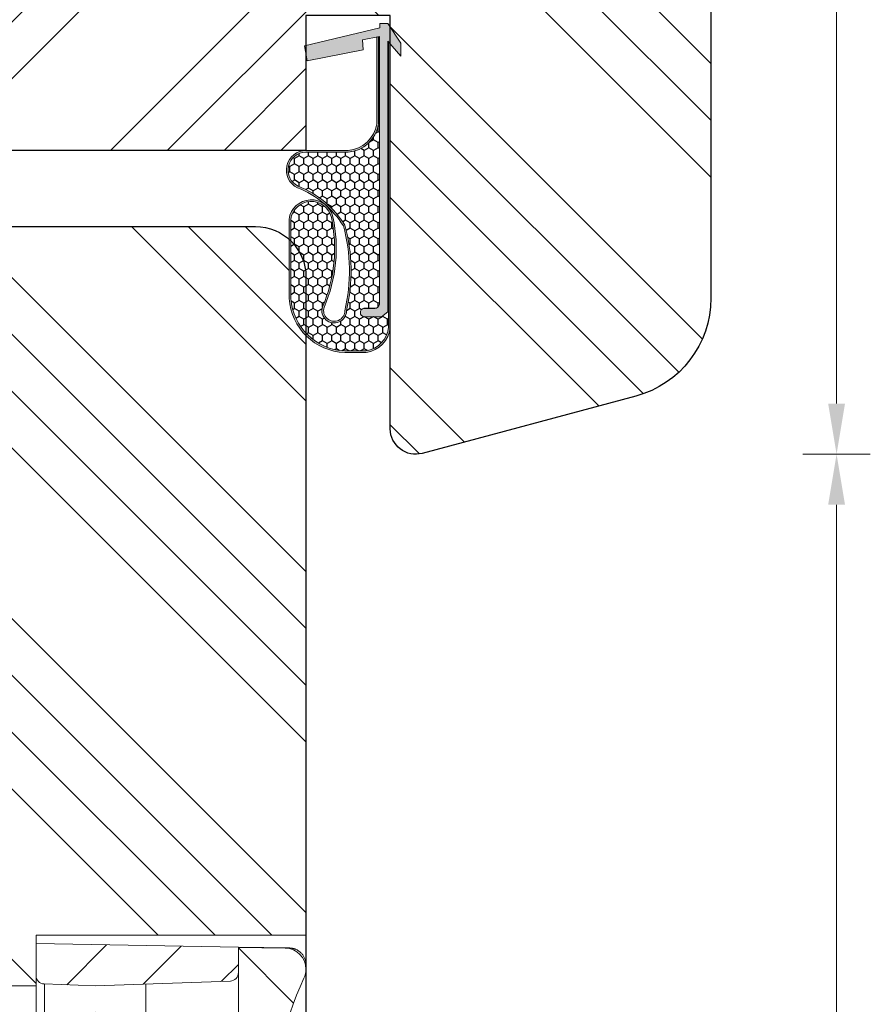
# Model space of a CAD drawing. Units: millimetres. Extents: x -2641 to 54268, y 8799 to 33667.
# Drawn here: x -2523 to -2473, y 9886 to 9944 of the extents above; entities that cross this region are included whole.
import ezdxf

# ---------------------------------------------------------------- set-up
doc = ezdxf.new("R2010")
doc.units = ezdxf.units.MM
doc.layers.get('DEFPOINTS').update_dxf_attribs({"lineweight": 25})
for name, color, linetype, lineweight in [('0 drewno new', 132, 'Continuous', 50), ('05', 7, 'Continuous', 25), ('Dimension', 7, 'Continuous', 25), ('Hatch Detail', 44, 'Continuous', 25), ('Hatching', 40, 'Continuous', 25)]:
    doc.layers.add(name, color=color, linetype=linetype, lineweight=lineweight)
doc.layers.add('1', color=7, linetype='Continuous')
doc.layers.add('Help Lines', color=41, linetype='Continuous', lineweight=25, plot=False)
doc.styles.add('Standard A4', font='arial.ttf', dxfattribs={"height": 2.5})
doc.dimstyles.new('Bereco A4', dxfattribs={"dimtxt": 2.5, "dimasz": 3, "dimexe": 2, "dimexo": 3, "dimgap": 1, "dimtad": 1, "dimtoh": 1, "dimdec": 0, "dimdsep": 46, "dimtxsty": 'Standard A4', "dimcen": 0.09, "dimclrd": 7, "dimclre": 7, "dimclrt": 7, "dimadec": 0, "dimazin": 2, "dimtfac": 1, "dimtdec": 0, "dimtofl": 0, "dimtmove": 0, "dimatfit": 3, "dimfxl": 2, "dimfxlon": 1, "dimtolj": 1, "dimtzin": 0, "dimlwd": 15, "dimlwe": 15, "dimarcsym": 0})

# ---------------------------------------------------------------- blocks, each defined once
blk = doc.blocks.new('A$C70A12CD2')
at = {"layer": 'Hatch Detail'}
h = blk.add_hatch(color=256, dxfattribs=at)
edge = h.paths.add_edge_path()
edge.add_line((-4.387538631520787, 0.4805742287808243), (-4.369738631521617, 0.7385742287842731))
edge.add_line((-4.369738631521617, 0.7385742287842731), (0.09496136847974057, 1.802474228781647))
edge.add_line((0.09496136847974057, 1.802474228781648), (-0.07953863152170354, 2.692774228782582))
edge.add_line((-0.0795386315217037, 2.692774228782582), (-3.387738631521646, 2.043274228783048))
edge.add_line((-3.387738631521646, 2.043274228783048), (-3.359938631520894, 1.439874228784902))
edge.add_line((-3.359938631520894, 1.439874228784902), (-4.350000002706569, 1.245482682583315))
edge.add_line((-4.350000002706569, 1.245482682583315), (-4.349999998404656, 17.11207426499823))
edge.add_arc((-4.085748423307905, 17.08858963607781), 0.2652930883695787, 87.23659697722422, 174.9213386781337, ccw=False)
edge.add_spline(control_points=[(-4.072958170051606, 17.35357422460766), (-3.950170356849412, 17.35357422653033), (-3.427138631520847, 17.3535742347176), (-3.427138631520847, 17.3535742347176)], knot_values=[0.2941176470588235, 0.2941176470588235, 0.2941176470588235, 0.2941176470588235, 0.3460364208013319, 0.3460364208013319, 0.3460364208013319, 0.3460364208013319], degree=3, periodic=0)
edge.add_arc((-3.477204190789507, 17.60334921723006), 0.2547432110343756, -78.66567991505646, 79.19279703513779)
edge.add_line((-3.429438615496565, 17.85357422274683), (-4.482938631522757, 17.85357422878042))
edge.add_line((-4.482938631522757, 17.85357422878042), (-4.850000002350953, 17.55297422878539))
edge.add_line((-4.850000002350953, 17.55297422878539), (-4.850000002351865, 1.522074228780184))
edge.add_line((-4.850000002351866, 1.522074228780184), (-5.617038631521613, 2.412274228783645))
edge.add_line((-5.617038631521613, 2.412274228783645), (-5.620338631520557, 1.648974228783118))
edge.add_line((-5.620338631520557, 1.648974228783118), (-4.856738631523061, 0.4805742287826431))
edge.add_line((-4.856738631523061, 0.4805742287826433), (-4.387538631520787, 0.4805742287808242))
h.paths.add_polyline_path([(0.9999999976475902, 12.06660827872474), (0.999999997647592, 16.77009927732433, 0.3827530070774818), (-2.295200958461464, 19.9759726445609), (-3.561839735238209, 19.9759726445609, 0.3399897515672525), (-5.00000000249247, 18.47597264454816), (-5.000000002351957, 1.696159333390824), (-4.900000002350684, 1.580102596984943), (-4.900000002492561, 18.47043986397694, -0.3377634270203057), (-3.554161209119684, 19.87597264456053), (-2.297244073795355, 19.87597264456053, -0.3822907984839208), (0.8999999976476829, 16.76667101449857), (0.8999999976476811, 12.07361721143752, -0.8271539911876545), (-1.503789221939771, 11.96325171376884, -0.156632027032412), (-0.9799782297391175, 17.26988035087561, 1.160798761238488), (-2.402167250854745, 17.50684428616842, 0.1255138917083228), (-2.307765776295129, 12.43139891983992, 0.1639496362131056), (0.4625698612026081, 10.11737581338457, -0.7965228267133757), (-1.579874788326663e-05, 8.099999998752535), (-2.502886174699599, 8.099604576527781, 0.3468926994537692), (-4.300000002352139, 6.434270239964462), (-4.300000002353048, 1.255299828935676), (-4.20000000235223, 1.274934121502156), (-4.20000000235223, 6.426371175566601, -0.3451612737223288), (-2.498847153298358, 7.999605213393806), (1.362465695819992e-12, 7.999999999999998, 0.7979709017882837), (0.5024472965878868, 10.20916502927503, -0.1634758288677703), (-2.215099890376225, 12.47160776375858, -0.1254375688863171), (-2.302267005488375, 17.49478578912385, -1.166241360184421), (-1.073699691996353, 17.30510364562906, 0.1565194287998655), (-1.60131331848652, 11.94111069208157, 0.8298322286230273)])
h = blk.add_hatch(dxfattribs=at)
h.set_pattern_fill('HONEY', color=256, scale=0.1, angle=-90.00000000000001, style=0)
h.set_pattern_definition([(270, (-3876.897310767102, -8539.118488085413), (0.2749629999999999, -0.4762500000000001), [0.3175, -0.635]), (29.99999999999998, (-3876.897310767102, -8539.118488085413), (0.2749630985523392, 0.4762499431007805), [0.3174999999999999, -0.6349999999999999]), (329.9999999999999, (-3876.897310767102, -8539.118488085413), (0.5499260985523389, -5.689921957040271e-08), [-0.6349999999999999, 0.3174999999999999])])
edge = h.paths.add_edge_path()
edge.add_line((0.8999999976476811, 12.07361721143752), (0.899999997647682, 16.76667101449857))
edge.add_arc((-2.434793071302011, 16.53604551882017), 3.342758282013733, 3.956126019257757, 87.64170721926683)
edge.add_line((-2.297244073795355, 19.87597264456053), (-3.554161209119684, 19.87597264456053))
edge.add_arc((-3.305441602873998, 18.2907099220829), 1.604655521228278, 98.91672398390817, 173.5690740513908)
edge.add_line((-4.900000002492561, 18.47043986398057), (-4.900000002351137, 1.580102596983124))
edge.add_line((-4.900000002351138, 1.580102596983124), (-4.850000002351411, 1.522074228782003))
edge.add_line((-4.850000002351411, 1.522074228782003), (-4.850000002351408, 17.55297422878357))
edge.add_line((-4.850000002351408, 17.55297422878357), (-4.482938631519119, 17.85357422878224))
edge.add_line((-4.482938631519119, 17.85357422878224), (-3.429438615495656, 17.85357422274683))
edge.add_arc((-3.477204190788598, 17.60334921723006), 0.2547432110343756, -78.66567991495612, 79.1927970351378, ccw=False)
edge.add_spline(control_points=[(-3.427138631520847, 17.3535742347176), (-3.427138631520847, 17.3535742347176), (-3.950170356849412, 17.35357422653033), (-4.072958170051606, 17.35357422460766)], knot_values=[0.2941176470588235, 0.2941176470588235, 0.2941176470588235, 0.2941176470588235, 0.3460364208013319, 0.3460364208013319, 0.3460364208013319, 0.3460364208013319], degree=3, periodic=0)
edge.add_arc((-4.085748423307905, 17.08858963607781), 0.2652930883695787, 87.23659697722425, 174.9213386781337)
edge.add_line((-4.349999998404655, 17.11207426499823), (-4.350000002706113, 1.245482682585134))
edge.add_line((-4.350000002706114, 1.245482682585134), (-4.300000002353048, 1.255299828935676))
edge.add_line((-4.300000002353048, 1.255299828935676), (-4.300000002352138, 6.434270239964462))
edge.add_arc((-2.34568644582578, 6.127637737561599), 1.978222679263709, 94.5578222522517, 171.082969583997, ccw=False)
edge.add_line((-2.502886174718698, 8.099604576527781), (-1.579874788326663e-05, 8.099999998752537))
edge.add_arc((-0.000183543864752167, 9.16176197491768), 1.061761989416498, -89.99094798328977, 64.16153977935988)
edge.add_arc((2.511114085401914, 15.38520839296507), 5.652131768191234, 211.5068808413297, 248.7500361752435, ccw=False)
edge.add_arc((7.595103687456231, 15.15418936182141), 10.27036569003504, 166.7575474964599, 195.3735689244705, ccw=False)
edge.add_arc((-1.673340551475576, 17.49478578853632), 0.728926446970573, -17.971470373911927, 179.0521231037827, ccw=False)
edge.add_arc((7.020216423590682, 13.8010239673149), 8.719866919909778, 156.5586139359029, 192.1667130909282)
edge.add_arc((-0.3124292951429215, 12.24788259589332), 1.22488906201177, 193.4368078523486, 351.8207575369253)
at = {"layer": '05', "linetype": 'Continuous', "lineweight": 0}
for p, q in [((-4.482938631521847, 17.85357422878224), (-4.850000002351862, 17.55297422878357)), ((-4.850000002351862, 17.55297422878357), (-4.850000002351866, 1.522074228782003)), ((-4.482938631521847, 17.85357422878224), (-3.42943864943436, 17.85357422274683)), ((-4.350000002706114, 1.245482682583315), (-4.349999998404655, 17.11207419592574)), ((-5.617038631522068, 2.412274228783645), (-5.620338631520557, 1.648974228783118)), ((-4.850000002351866, 1.522074228782003), (-5.617038631522068, 2.412274228783645)), ((-0.0795386315217037, 2.692774228782582), (-3.387738631521191, 2.043274228783048)), ((0.09496136847928582, 1.802474228781648), (-0.0795386315217037, 2.692774228782582)), ((-4.369738631521162, 0.7385742287824542), (0.09496136847928582, 1.802474228781648)), ((-3.387738631521191, 2.043274228783048), (-3.359938631521349, 1.439874228783083)), ((-5.620338631520557, 1.648974228783118), (-4.856738631522152, 0.4805742287826433)), ((-3.359938631521349, 1.439874228783083), (-4.350000002706114, 1.245482682583315)), ((-4.387538631520787, 0.4805742287826433), (-4.369738631521162, 0.7385742287824542)), ((-4.856738631522152, 0.4805742287826433), (-4.387538631520787, 0.4805742287826433))]:
    blk.add_line(p, q, dxfattribs=at)
for points in [[(-4.20000000235223, 1.274934121502156), (-4.200000002352229, 6.426371175566601, -0.3451612737228976), (-2.498847153294266, 7.999605213393806), (1.362465695819992e-12, 7.999999999999998, 0.7979709017882841), (0.5024472965878868, 10.20916502927503, -0.1634758288677703), (-2.215099890376224, 12.47160776375858, -0.1254375688863171), (-2.302267005488375, 17.49478578912385, -1.166241360184422), (-1.073699691996354, 17.30510364562906, 0.1565194287998655), (-1.60131331848652, 11.94111069208157, 0.8298322286231796), (0.9999999976475902, 12.06660827872656), (0.9999999976475911, 16.77009927732433, 0.3827530070775912), (-2.295200958462829, 19.9759726445609), (-3.561839735238209, 19.9759726445609, 0.3399897515672525), (-5.00000000249247, 18.47597264454816), (-5.000000002351502, 1.696159333392643)], [(-4.300000002352139, 1.255299828935676), (-4.300000002352138, 6.434270239964462, -0.3468926994537692), (-2.502886174699599, 8.099604576527781), (-1.579874788326663e-05, 8.099999998752535, 0.7965228267117236), (0.4625698612062461, 10.11737581338275, -0.1639496362132953), (-2.307765776295129, 12.43139891983992, -0.1255138917083692), (-2.402167250854746, 17.50684428617024, -1.160798761236862), (-0.9799782297391184, 17.26988035087561, 0.1566320270326299), (-1.503789221937952, 11.96325171376157, 0.8271539911849356), (0.8999999976476811, 12.07361721143752), (0.899999997647682, 16.76667101449857, 0.3822907984839208), (-2.297244073795355, 19.87597264456053), (-3.554161209119684, 19.87597264456053, 0.3377634270203057), (-4.900000002492561, 18.47043986397694), (-4.900000002350684, 1.580102596984943)]]:
    blk.add_lwpolyline(points, format="xyb", dxfattribs=at)
for centre, radius, start, end in [((-3.477204190789508, 17.60334921723188), 0.2547432110348482, 281.3343132928024, 79.19280427498975), ((-4.085748423307905, 17.08858963607781), 0.2652930883693092, 87.23659697713457, 174.921353537116)]:
    blk.add_arc(centre, radius, start, end, dxfattribs=at)
at = {"layer": '05'}
blk.add_open_spline([(-3.427138631520848, 17.3535742347176), (-3.427138631520848, 17.3535742347176), (-3.950170356849413, 17.35357422653033), (-4.072958170051606, 17.35357422460766)], degree=3, dxfattribs=at)
at = {"layer": 'Help Lines'}
blk.add_lwpolyline([(-5, 18.5), (-4.999999999996362, 18.5), (-4.999999999996362, 18.5), (-5, 18.5, -0.4142135623730694), (-5, 18.5), (-5, 0), (0, 0), (0, 8)], format="xyb", dxfattribs=at)
blk = doc.blocks.new('*D481')
at = {"layer": 'DEFPOINTS', "color": 0, "transparency": 16777216}
for p in [(-2483.969890070372, 9984.281284098219), (-2499.469890070372, 9918.281284098219), (-2474.51991794085, 9918.281284098219)]:
    blk.add_point(p, dxfattribs=at)
at = {"layer": 'Dimension', "color": 7, "lineweight": 15, "transparency": 16777216}
for p, q in [((-2476.51991794085, 9984.281284098219), (-2472.51991794085, 9984.281284098219)), ((-2474.51991794085, 9981.281284098219), (-2474.51991794085, 9921.281284098219)), ((-2476.51991794085, 9918.281284098219), (-2472.51991794085, 9918.281284098219))]:
    blk.add_line(p, q, dxfattribs=at)
at = {"layer": 'Dimension', "color": 7, "transparency": 16777216}
for points in [[(-2475.01991794085, 9981.281284098219), (-2474.01991794085, 9981.281284098219), (-2474.51991794085, 9984.281284098219)], [(-2475.01991794085, 9921.281284098219), (-2474.01991794085, 9921.281284098219), (-2474.51991794085, 9918.281284098219)]]:
    blk.add_solid(points, dxfattribs=at)
at = {"layer": 'Dimension', "color": 7, "transparency": 16777216, "insert": (-2476.796350410156, 9951.281284098219), "char_height": 2.5, "attachment_point": 5, "rotation": 90, "style": 'Standard A4'}
blk.add_mtext('\\A1;66', dxfattribs=at)
blk = doc.blocks.new('*D522')
at = {"layer": 'DEFPOINTS', "color": 0, "transparency": 16777216}
for p in [(-2499.469890070372, 9918.281284098217), (-2474.51991794085, 9918.281284098217), (-2495.771416927497, 9836.781284098222)]:
    blk.add_point(p, dxfattribs=at)
at = {"layer": 'Dimension', "color": 7, "lineweight": 15, "transparency": 16777216}
for p, q in [((-2476.51991794085, 9918.281284098217), (-2472.51991794085, 9918.281284098217)), ((-2474.51991794085, 9839.781284098222), (-2474.51991794085, 9915.281284098217)), ((-2476.51991794085, 9836.781284098222), (-2472.51991794085, 9836.781284098222))]:
    blk.add_line(p, q, dxfattribs=at)
at = {"layer": 'Dimension', "color": 7, "transparency": 16777216}
for points in [[(-2475.01991794085, 9915.281284098217), (-2474.01991794085, 9915.281284098217), (-2474.51991794085, 9918.281284098217)], [(-2475.01991794085, 9839.781284098222), (-2474.01991794085, 9839.781284098222), (-2474.51991794085, 9836.781284098222)]]:
    blk.add_solid(points, dxfattribs=at)
at = {"layer": 'Dimension', "color": 7, "transparency": 16777216, "insert": (-2476.796350410156, 9877.531284098219), "char_height": 2.5, "attachment_point": 5, "rotation": 90, "style": 'Standard A4'}
blk.add_mtext('\\A1;82', dxfattribs=at)
blk = doc.blocks.new('nawiewnik xr16')
at = {"layer": '1', "lineweight": 9}
h = blk.add_hatch(dxfattribs=at)
h.set_pattern_fill('ANSI31', color=256, scale=25.4, style=0)
h.set_pattern_definition([(45, (-489.9292298846553, 1191.154139331271), (-2.245064030267288, 2.245064030267288), [])])
edge = h.paths.add_edge_path()
edge.add_ellipse((-8.33689596483012, 1551.814383814998), major_axis=(0.008726203218652083, -0.4999238475781954), ratio=1, start_angle=0, end_angle=88.99999999999888)
edge.add_line((-7.83689596483012, 1551.814383814998), (-7.83689596483012, 1551.942046032457))
edge.add_ellipse((-8.33689596483012, 1551.942046032457), major_axis=(0.4999999999999993, -2.904803423965628e-16), ratio=1, start_angle=1.481048487041147e-15, end_angle=88.99999999999987)
edge.add_line((-8.328169761611463, 1552.441969880035), (-11.83689596483012, 1552.503214923727))
edge.add_line((-11.83689596483012, 1552.503214923727), (-11.83689596483012, 1560.657885851811))
edge.add_line((-11.83689596483012, 1560.657885851811), (-11.83689596483012, 1562.153214923728))
edge.add_line((-11.83689596483012, 1562.153214923728), (-14.60871147287676, 1562.104832704066))
edge.add_ellipse((-14.58689596483012, 1560.85502308512), major_axis=(-0.02181550804660133, 1.249809618945489), ratio=1, start_angle=1.017777498068325e-13, end_angle=89.00000000000105)
edge.add_line((-15.83689596483012, 1560.85502308512), (-15.83689596483012, 1560.854801685568))
edge.add_ellipse((-14.58689596483012, 1560.854801685569), major_axis=(-1.25000000000002, -2.557526650671795e-13), ratio=1, start_angle=0, end_angle=24.98794691064465)
edge.add_ellipse((-33.84782507292724, 1551.878214923727), major_axis=(18.12793326867804, 8.448552266889166), ratio=1, start_angle=309.87338817756444, end_angle=360, ccw=False)
edge.add_ellipse((-14.83689596483012, 1542.957196234872), major_axis=(-0.9052823384807763, 0.4248104137550808), ratio=1, start_angle=0, end_angle=25.13866381296809)
edge.add_line((-15.83689596483012, 1542.957196234872), (-15.83689596483012, 1542.901811033064))
edge.add_ellipse((-14.58689596483012, 1542.901811033064), major_axis=(-1.249999999999998, 4.622799763086306e-14), ratio=1, start_angle=0, end_angle=89.00000000000311)
edge.add_line((-14.60871147287665, 1541.652001414119), (-11.83689596483001, 1541.603619194457))
edge.add_line((-11.83689596483012, 1541.603619194457), (-11.83689596483012, 1543.098543995644))
edge.add_line((-11.83689596483012, 1543.098543995644), (-11.83689596483012, 1551.253214923727))
edge.add_line((-11.83689596483012, 1551.253214923727), (-8.328169761611463, 1551.31445996742))
h = blk.add_hatch(dxfattribs=at)
h.set_pattern_fill('ANSI31', color=256, scale=25.4, angle=-90, style=0)
h.set_pattern_definition([(315, (-489.9292298846553, 1191.154139331271), (2.245064030267288, 2.245064030267288), [])])
edge = h.paths.add_edge_path()
edge.add_ellipse((-11.33689596483103, 1560.657885851811), major_axis=(-0.5000000000000002, -1.126277800760898e-14), ratio=1, start_angle=0, end_angle=87.9999999999987)
edge.add_line((-11.35434571318231, 1560.158190438301), (-3.336895964831029, 1559.878214923727))
edge.add_line((-3.336895964831029, 1559.878214923727), (-0.3194462164797471, 1559.983586590843))
edge.add_ellipse((-0.3368959648310295, 1560.483282004352), major_axis=(0.01744974835129937, -0.4996954135095467), ratio=1, start_angle=4.900042056129725e-13, end_angle=87.99999999999352)
edge.add_line((0.1631040351689705, 1560.483282004352), (0.1631040351689705, 1562.378214923797))
edge.add_line((0.1631040351689705, 1562.378214923797), (-11.83689596483103, 1562.168754144589))
edge.add_line((-11.83689596483103, 1562.168754144589), (-11.83689596483103, 1562.153214923728))
edge.add_line((-11.83689596483103, 1562.153214923728), (-11.83689596483103, 1560.657885851811))
edge = h.paths.add_edge_path()
edge.add_ellipse((-11.33689596483103, 1543.098543995644), major_axis=(-0.01744974835124995, 0.4996954135095477), ratio=1, start_angle=4.522351187705939e-14, end_angle=87.99999999999866)
edge.add_line((-11.83689596483103, 1543.098543995644), (-11.83689596483103, 1541.603619194457))
edge.add_line((-11.83689596483103, 1541.603619194457), (-11.83689596483103, 1541.587675702866))
edge.add_line((-11.83689596483103, 1541.587675702866), (0.1631040351689705, 1541.378214924517))
edge.add_line((0.1631040351689705, 1541.378214924517), (0.1631040351689705, 1543.273147843103))
edge.add_ellipse((-0.3368959648310295, 1543.273147843103), major_axis=(0.5000000000000004, -7.611013411018685e-15), ratio=1, start_angle=0, end_angle=87.99999999999528)
edge.add_line((-0.3194462164797471, 1543.772843256612), (-3.336895964831029, 1543.878214923727))
edge.add_line((-3.336895964831029, 1543.878214923727), (-11.3543457131822, 1543.598239409154))
for p, q in [((-11.83689644166819, 1562.168754188406), (-14.85434820482126, 1562.116083948004)), ((-11.83689596483012, 1562.153214923728), (-14.60871147287665, 1562.104832704066)), ((0.1631040351689705, 1562.378214923797), (-11.83689596483103, 1562.168754144589)), ((-11.83689596483103, 1562.168754144589), (-11.83689596483103, 1560.657885851811)), ((-11.83689596483012, 1552.503214923727), (-11.83689596483012, 1562.153214923728)), ((0.1631040351689705, 1560.483282004352), (0.1631040351689705, 1562.378214923797)), ((-15.83689596483103, 1561.11623662176), (-15.83689596483103, 1560.878895169708)), ((-15.83689596483103, 1560.878895169708), (-15.83689596483103, 1560.85502308512)), ((-15.83689596483012, 1560.85502308512), (-15.83689596483012, 1560.854801685568)), ((-15.83689596483103, 1560.854801685568), (-15.83689596483103, 1542.957196234872)), ((0.1631040351689705, 1552.501894905644), (0.1631040351689705, 1560.483282004352)), ((-11.35434571318231, 1560.158190438301), (-3.336895964831029, 1559.878214923727)), ((-6.336895964831029, 1559.982977232203), (-6.336895964831029, 1557.074367346435)), ((-3.336895964831029, 1559.878214923727), (-0.3194462164797471, 1559.983586590843)), ((-0.3368959648310295, 1557.066172696709), (-0.3368959648310295, 1559.974782582478)), ((-6.086895964831029, 1556.857860995488), (-6.086895964831029, 1556.087263565037)), ((-0.5868959648310295, 1556.857860995489), (-0.5868959648310295, 1547.02356389987)), ((-6.586705583775057, 1556.395919226766), (-11.83689596482944, 1556.487561640753)), ((-6.586705583775057, 1556.366786921989), (-6.586705583775057, 1556.395919226766)), ((-5.336895964829438, 1555.62410371872), (-6.586705583775057, 1556.395919226766)), ((-6.586705583775057, 1556.366786921989), (-6.586705583775284, 1555.148093487937)), ((-5.336895964829438, 1555.62410371872), (-5.336895964829438, 1555.6007244097)), ((-6.586705583775284, 1547.360510620689), (-6.586705583775284, 1555.148093487937)), ((-5.336895964829665, 1554.382030975648), (-5.336895964829438, 1555.6007244097)), ((-5.336895964829438, 1555.132682447781), (-4.560792827052666, 1555.570543524663)), ((-4.836895964831029, 1555.476822159003), (-4.836895964831029, 1555.476797012542)), ((-0.7073857467649134, 1555.124279412141), (-0.6714456615987103, 1554.877782652218)), ((-4.634684873673706, 1553.741725074608), (-2.571392425883488, 1554.905791287757)), ((-0.6714456615987103, 1554.877782652218), (-0.5995654912658495, 1554.384789132371)), ((-5.336895964829665, 1554.382030975648), (-5.336895964829665, 1548.132326128735)), ((-1.050184244486701, 1554.216240819303), (-2.793755816732784, 1553.232554387583)), ((-0.5995654912658495, 1554.384789132371), (-0.6714456615987103, 1554.344235851169)), ((0.1631040351689705, 1553.878214923728), (0.6631040351689705, 1553.878214923728)), ((0.6631040351689705, 1553.628214923728), (0.6631040351689705, 1553.878214923728)), ((0.6631040351689705, 1553.628214923728), (0.6631040351689705, 1552.484434520898)), ((-4.495062282908549, 1552.754265609854), (-4.343973750882498, 1552.773443650331)), ((-4.304948553426613, 1552.781601764534), (-2.846093012015473, 1553.210439965129)), ((-8.328169761611463, 1552.441969880035), (-11.83689596483012, 1552.503214923727)), ((-5.309359998211704, 1551.705037770601), (-3.554729351985344, 1552.694963499402)), ((-0.5868959648310295, 1552.528085482763), (2.421828909344612, 1552.423018494967)), ((2.663104035168971, 1552.173170788213), (2.663104035168971, 1551.575064409517)), ((-7.83689596483012, 1551.814383814998), (-7.83689596483012, 1551.942046032457)), ((-11.83689596483012, 1551.253214923727), (-8.328169761611463, 1551.31445996742)), ((-11.83689596483012, 1541.603619194457), (-11.83689596483012, 1551.253214923727)), ((-0.5868959648310295, 1551.220149714967), (2.421828909344612, 1551.325216702763)), ((0.1631040351689705, 1543.273147843103), (0.1631040351689705, 1551.246340292086)), ((0.6631040351689705, 1551.263800676832), (0.6631040351689705, 1550.128214923728)), ((0.1631040351689705, 1549.878214923728), (0.6631040351689705, 1549.878214923728)), ((0.6631040351689705, 1549.878214923727), (0.6631040351689705, 1550.128214923728)), ((-5.336895964829665, 1548.132326128735), (-6.586705583775284, 1547.360510620689)), ((-6.086895964831029, 1547.669166282418), (-6.086895964831029, 1547.031758549596)), ((-6.586705583775284, 1547.360510620689), (-11.83689596482967, 1547.268868206702)), ((-6.336895964831029, 1543.773452615252), (-6.336895964831029, 1546.682062501021)), ((-0.3368959648310295, 1546.673867851296), (-0.3368959648310295, 1543.765257965527)), ((-3.336895964831029, 1543.878214923727), (-11.35434571318231, 1543.598239409154)), ((-0.3194462164797471, 1543.772843256612), (-3.336895964831029, 1543.878214923727)), ((-15.83689596483012, 1542.957196234872), (-15.83689596483012, 1542.901811033064)), ((-15.83689596483103, 1542.901811033064), (-15.83689596483103, 1542.877534677747)), ((-15.83689596483103, 1542.877534677747), (-15.83689596483103, 1542.640193225695)), ((-11.83689596483103, 1543.098543995644), (-11.83689596483103, 1541.587675702866)), ((0.1631040351689705, 1541.378214924517), (0.1631040351689705, 1543.273147843103)), ((-14.85434820482126, 1541.640345899451), (-11.83689644166819, 1541.587675659049)), ((-14.60871147287665, 1541.652001414119), (-11.83689596483012, 1541.603619194457)), ((-11.83689596483103, 1541.587675702866), (0.1631040351689705, 1541.378214924517))]:
    blk.add_line(p, q, dxfattribs=at)
at = {"layer": '1', "lineweight": 9, "flags": 128}
for points in [[(-14.85434820482126, 1562.116083948004), (-14.87169196435801, 1562.115629760611), (-14.88904287645212, 1562.114871589529), (-14.90639498063913, 1562.113810626852), (-14.92374231645456, 1562.11244687258), (-14.94107653924814, 1562.110780326712), (-14.95839288064829, 1562.108812181342), (-14.97568299600474, 1562.106542436469), (-14.9929421169459, 1562.1039699), (-15.0101630909144, 1562.101098148215), (-15.02733876535288, 1562.097924796927), (-15.04446317979685, 1562.094451038229), (-15.06152918168894, 1562.090676872122), (-15.07853081056467, 1562.086603490698), (-15.09546210595957, 1562.082229701865), (-15.11231472322336, 1562.077560273993), (-15.12908508607737, 1562.07259401499), (-15.14576604196421, 1562.067336885321), (-15.16235043832651, 1562.061788884985), (-15.17883469888559, 1562.055953590262), (-15.19520928689829, 1562.049833385336), (-15.21147181817881, 1562.043429462302), (-15.22761394807688, 1562.036745397437), (-15.24362971612803, 1562.029782382834), (-15.25951435396067, 1562.022543994772)], [(-15.25951435396067, 1562.022543994772), (-15.30785014459482, 1561.99840053736), (-15.3539245350062, 1561.972218601096), (-15.3977363331019, 1561.944178192007), (-15.43928553888193, 1561.914452163565), (-15.4785697681605, 1561.883220521796), (-15.51559021303049, 1561.850659696448), (-15.55034448930613, 1561.816944925177), (-15.58286239930979, 1561.78224786936), (-15.61319997140757, 1561.74666210829), (-15.64141084977976, 1561.710259763586), (-15.66754987069956, 1561.67311295687), (-15.69166948625437, 1561.635292617667), (-15.71382453271738, 1561.596871463644), (-15.734067462176, 1561.55792042433), (-15.75243522950998, 1561.518504468787), (-15.76894452401987, 1561.478674260962), (-15.78361441919199, 1561.438479272711), (-15.79646279641977, 1561.397968379843), (-15.80750634500376, 1561.357191650259), (-15.81676413843027, 1561.316197363722), (-15.82425405809275, 1561.275034992087), (-15.82999279329172, 1561.233754007208), (-15.83399822542063, 1561.192403880942), (-15.83629062005869, 1561.151033489096)], [(-15.83629062005869, 1561.151033489096), (-15.83633949586741, 1561.149584500182), (-15.83638717958323, 1561.148134915221), (-15.83643247911326, 1561.146685926306), (-15.83647539445749, 1561.145236341345), (-15.83651592561594, 1561.143786756384), (-15.83655526468149, 1561.142337171423), (-15.83659221956125, 1561.140887586462), (-15.83662679025522, 1561.139437405455), (-15.8366589767634, 1561.137987820494), (-15.83668997117869, 1561.136538235533), (-15.83671858140818, 1561.135088054526), (-15.83674480745188, 1561.133638469565), (-15.83676864930979, 1561.132188288557), (-15.8367912990748, 1561.13073810755), (-15.83681037256113, 1561.129288522589), (-15.83682825395456, 1561.127838341582), (-15.8368449432551, 1561.126388160574), (-15.83685805627695, 1561.124937979567), (-15.83686997720591, 1561.12348779856), (-15.83687951394907, 1561.122037617552), (-15.83688666650644, 1561.120587436545), (-15.83689143487803, 1561.119137255537), (-15.83689501115671, 1561.11768707453), (-15.83689620324961, 1561.116236893523)], [(-0.5868959839770298, 1556.857860872477), (-0.6023701028539392, 1557.014111968972), (-0.6475593551085979, 1557.166789316743), (-0.7206035504423483, 1557.313031475668), (-0.8192334543732898, 1557.450989571535), (-0.9413844559381062, 1557.580189446564), (-1.085205805811057, 1557.700200323131), (-1.249047767248186, 1557.810684607327), (-1.431366317481235, 1557.911279099232), (-1.630533590424903, 1558.001547305047), (-1.844900657746194, 1558.081034525706), (-2.072575631315459, 1558.149254928939), (-2.311514003295798, 1558.205780043789), (-2.559664211099317, 1558.25018330478), (-2.81482946681129, 1558.282117015446), (-3.074682644313299, 1558.30139750767), (-3.336895928241148, 1558.307861164912), (-3.599109409642807, 1558.301397584184), (-3.858962696084774, 1558.28211751711), (-4.114127867507278, 1558.250183728444), (-4.362277875603041, 1558.205779989416), (-4.601217892816777, 1558.149255462235), (-4.828893330631246, 1558.081035546446), (-5.043257212045347, 1558.001547837785), (-5.24242444874406, 1557.911279078366), (-5.424744861316441, 1557.810684019399), (-5.588586338816441, 1557.700199917486), (-5.732424329429961, 1557.580172823705), (-5.854590657792215, 1557.450953750395), (-5.953203962631989, 1557.313013329872), (-6.026266398607078, 1557.166854376834), (-6.07144251437856, 1557.014151198028), (-6.086895945685029, 1556.857860912024)], [(-4.560763833604625, 1555.570491390034), (-4.540591400741988, 1555.581657216783), (-4.520250482030434, 1555.592493217138), (-4.499745469194551, 1555.602997504978), (-4.479080497855449, 1555.613167765475), (-4.458259776966798, 1555.623001570134), (-4.437287734360353, 1555.632496770154), (-4.416168541764847, 1555.641651046125), (-4.394906445357748, 1555.650462118566), (-4.373505689083714, 1555.658927658898), (-4.351970519119988, 1555.667045129545), (-4.330305253859052, 1555.674812499956), (-4.308514156415214, 1555.682227592857), (-4.286601398518116, 1555.689287830742), (-4.264572356843274, 1555.695993618493), (-4.242432699159536, 1555.70234408295), (-4.220187965743008, 1555.708337955298), (-4.197843898810362, 1555.713973628021), (-4.175405965306282, 1555.719250204064), (-4.152879861196681, 1555.724165928043), (-4.130271191061894, 1555.728719934817), (-4.107585573023272, 1555.732910325141), (-4.084828607148012, 1555.736736234448), (-4.062005904786957, 1555.740196280545), (-4.039123009677525, 1555.743288677988)], [(-1.195656202122137, 1555.221531776003), (-1.172835726322802, 1555.227526330234), (-1.149928738824912, 1555.232652325879), (-1.12698508391216, 1555.23693238341), (-1.104055564113906, 1555.240388935741), (-1.08119090862877, 1555.243044787547), (-1.058441323931703, 1555.244922667065), (-1.035857539221325, 1555.246045378969), (-1.013490013167967, 1555.246435542612), (-0.9913889705799477, 1555.246115922339), (-0.9696054111832666, 1555.245108991954), (-0.9481892525930391, 1555.243437774454), (-0.9271915128677222, 1555.241124779754), (-0.9066626873432426, 1555.238192957518), (-0.8866529549966629, 1555.234664465628), (-0.8672038146551415, 1555.230576917867), (-0.8483328390905456, 1555.225984777868), (-0.8300603479520134, 1555.220928948585), (-0.81240551461363, 1555.215449723397), (-0.7953880810030398, 1555.209587820491), (-0.7790280779088619, 1555.203383663293), (-0.7633452426762517, 1555.196877186675), (-0.7483587440954409, 1555.190109449278), (-0.7340889018153405, 1555.183120837863), (-0.7205548754602944, 1555.175951360632)], [(-2.571392444913528, 1554.905791260354), (-2.569483022045034, 1554.906808851374), (-2.5673011429474, 1554.907859687898), (-2.564844484633369, 1554.908943369679), (-2.562110616350566, 1554.910059328924), (-2.559097432873415, 1554.911207420532), (-2.555802684545853, 1554.912387001544), (-2.552223867284539, 1554.913597746879), (-2.548361603467157, 1554.914838242296), (-2.544223483846991, 1554.916105430565), (-2.539810151837656, 1554.917398142166), (-2.535122464148827, 1554.918715751678), (-2.530160699769368, 1554.920057061767), (-2.524925607644747, 1554.921421666606), (-2.519417611193859, 1554.922808608625), (-2.513645072090895, 1554.924214988525), (-2.50763381502, 1554.925634547071), (-2.501390726093206, 1554.927065300451), (-2.494920953794718, 1554.928506289988), (-2.488229573277323, 1554.92995602543), (-2.481322202981147, 1554.931413436271), (-2.474203881393606, 1554.93287708909), (-2.466879938094763, 1554.934345950046), (-2.459355556001384, 1554.935818567386), (-2.451636028027934, 1554.937293835055)], [(-0.67144560382647, 1554.61100916974), (-0.6803947657133733, 1554.594650345833), (-0.6899092786095764, 1554.578042974089), (-0.6999932875676507, 1554.561218931362), (-0.710651519943923, 1554.544209772105), (-0.7218878284934647, 1554.527047403065), (-0.7337066517120832, 1554.509763415362), (-0.7461124280958131, 1554.492389400115), (-0.7591095846831024, 1554.474957313017), (-0.772701984540646, 1554.457498823033), (-0.78689435731647, 1554.440045489129), (-0.801690547744812, 1554.422629331305), (-0.8170952854736981, 1554.405281779477), (-0.8331127224305703, 1554.388034853089), (-0.8497470013760733, 1554.370920037337), (-0.8670024806001777, 1554.353968636319), (-0.8848531859350999, 1554.337178176229), (-0.9032900089946736, 1554.320583369917), (-0.9223254669057326, 1554.304250024367), (-0.9419711368828132, 1554.28824442832), (-0.9622398065808113, 1554.272632574079), (-0.9831439564611912, 1554.257480583557), (-1.004695218736771, 1554.242854595722), (-1.026906362729534, 1554.228820566771), (-1.049789272847448, 1554.215444655839)], [(-4.634684920589081, 1553.74172508236), (-4.6376965912971, 1553.739370881073), (-4.640176591287428, 1553.736005229465), (-4.642119555841902, 1553.731627477156), (-4.643519686951578, 1553.726236512578), (-4.64437191322375, 1553.719832779266), (-4.64467561980112, 1553.712466442877), (-4.644452133347187, 1553.704271502701), (-4.643727271141671, 1553.695283896421), (-4.642525997280273, 1553.68553480439), (-4.640874151371492, 1553.675056525736), (-4.638796841941513, 1553.663879706288), (-4.63631961527247, 1553.652036325549), (-4.633467435459835, 1553.639557305775), (-4.630266142112788, 1553.626474946097), (-4.626740843756608, 1553.612820150437), (-4.622916942243847, 1553.59862440044), (-4.618819690530728, 1553.583918839794), (-4.614485633922897, 1553.568775066702), (-4.609987112559821, 1553.553406819804), (-4.60535080877483, 1553.537879929316), (-4.600597181006407, 1553.522238781052), (-4.595747563204469, 1553.506528879598), (-4.590822269377242, 1553.490794629098), (-4.585841757962527, 1553.475080157268)], [(-4.513948371515681, 1552.9820450408), (-4.514244443478248, 1552.966658297987), (-4.514510611685438, 1552.951405246227), (-4.514742321356636, 1552.936322271826), (-4.514934291094079, 1552.921445238367), (-4.515081379465329, 1552.906808602428), (-4.515178787486121, 1552.892460867047), (-4.515221361620689, 1552.878612729015), (-4.515196871370364, 1552.865348253777), (-4.515091120856169, 1552.852690613858), (-4.51489079417891, 1552.840664714945), (-4.51458169992523, 1552.829294860142), (-4.514150224404176, 1552.818604504933), (-4.513582469528529, 1552.808618272047), (-4.512864532746363, 1552.799359911729), (-4.51198294926192, 1552.790853733613), (-4.510923234336161, 1552.783123463083), (-4.509672365395573, 1552.77619432545), (-4.508216176294155, 1552.770116311701), (-4.5065492648271, 1552.765005285552), (-4.504670703304129, 1552.760874918779), (-4.502581983622832, 1552.757731849736), (-4.500282557794463, 1552.755580257794), (-4.497773037738426, 1552.754425048148), (-4.495054193201241, 1552.754273467005)], [(-2.985792389737327, 1553.169327982233), (-3.00511033885212, 1553.147044789618), (-3.024790221113136, 1553.124921273587), (-3.044835556081154, 1553.102958051704), (-3.065249423327288, 1553.081155036265), (-3.086040259737985, 1553.059521321502), (-3.107210913725368, 1553.038067884283), (-3.128762065016446, 1553.016804669158), (-3.150694245558299, 1552.995741339525), (-3.173008062862692, 1552.974887945887), (-3.195703758900009, 1552.95425335721), (-3.218781717837857, 1552.933847117058), (-3.242243847059882, 1552.913681885464), (-3.266091835071421, 1552.893770010504), (-3.290327733685928, 1552.874124166141), (-3.314953159193493, 1552.854756677355), (-3.339970092309187, 1552.835680380873), (-3.365380438183848, 1552.816907597271), (-3.39118588755494, 1552.798451110866), (-3.417388418905176, 1552.780323322144), (-3.443989792954682, 1552.762536570014), (-3.470996322208094, 1552.745103116666), (-3.498436261395483, 1552.728027094814), (-3.526344535096342, 1552.711308019521), (-3.554741384397886, 1552.694964059382)], [(-15.83683659860483, 1542.889673559058), (-15.83684136697642, 1542.889166919577), (-15.836846135348, 1542.888660280096), (-15.83685090371958, 1542.888154236662), (-15.83685447999827, 1542.887648193228), (-15.83685924836985, 1542.887141553748), (-15.83686282464853, 1542.886635510313), (-15.83686640092722, 1542.886129466879), (-15.83686997720591, 1542.885623423445), (-15.8368723613917, 1542.885117380011), (-15.83687593767038, 1542.884611336577), (-15.83687832185618, 1542.884105889189), (-15.83688070604197, 1542.883599845755), (-15.83688309022776, 1542.883094398367), (-15.83688547441355, 1542.882588354933), (-15.83688785859934, 1542.882082907546), (-15.83688905069224, 1542.881577460158), (-15.83689143487803, 1542.881071416724), (-15.83689262697092, 1542.880565969336), (-15.83689381906382, 1542.880061117995), (-15.83689381906382, 1542.879555670607), (-15.83689501115671, 1542.879050223219), (-15.83689501115671, 1542.878544775832), (-15.83689620324961, 1542.87803992449), (-15.83689620324961, 1542.877534477103)], [(-15.83689620324961, 1542.640192953932), (-15.83689620324961, 1542.639522997725), (-15.83689501115671, 1542.638853041518), (-15.83689381906382, 1542.63818308531), (-15.83689262697092, 1542.637513129103), (-15.83689024278513, 1542.636843172896), (-15.83688785859934, 1542.636173216689), (-15.83688547441355, 1542.635503260481), (-15.83688189813486, 1542.634833304274), (-15.83687832185618, 1542.634163348067), (-15.83687355348459, 1542.633493391859), (-15.83686878511301, 1542.632823435652), (-15.83686401674143, 1542.632153479445), (-15.83685805627695, 1542.631483523238), (-15.83685209581247, 1542.63081356703), (-15.8368449432551, 1542.63014420687), (-15.83683898279062, 1542.629474250662), (-15.83683063814036, 1542.628804294455), (-15.83682348558298, 1542.628134338248), (-15.83681514093271, 1542.627464978087), (-15.83680679628245, 1542.62679502188), (-15.83679725953928, 1542.626125065672), (-15.83678772279612, 1542.625455705512), (-15.83677699396006, 1542.624785749304), (-15.836766265124, 1542.624116389143)], [(-15.836766265124, 1542.624116389143), (-15.8353321773707, 1542.583858219969), (-15.83230426141611, 1542.543667404044), (-15.82765629121653, 1542.50356182276), (-15.82135846444956, 1542.463558761465), (-15.8133857471644, 1542.42367490946), (-15.80370714494578, 1542.383928744185), (-15.79229643174997, 1542.344336954939), (-15.77912499734751, 1542.304916827071), (-15.76416542360178, 1542.265686241972), (-15.7473891002833, 1542.226662484991), (-15.72876264879099, 1542.187864629614), (-15.70820143052927, 1542.149335591185), (-15.68559338876597, 1542.111132590163), (-15.6608240825831, 1542.073311058867), (-15.63378145524851, 1542.03592762171), (-15.60435345003, 1541.999038903105), (-15.57242681810251, 1541.962701527464), (-15.53786446878306, 1541.926983444083), (-15.50040533372751, 1541.8919955176), (-15.4597537738978, 1541.857849208701), (-15.41561534234873, 1541.82466134249), (-15.36770512887827, 1541.79267629801), (-15.31575848886362, 1541.762285081732), (-15.25951435396067, 1541.733885852683)], [(-15.25951435396067, 1541.733885852683), (-15.24437358209482, 1541.726980058539), (-15.22905042001597, 1541.720301954138), (-15.21354725190989, 1541.713855115759), (-15.19786884614817, 1541.707644311774), (-15.18201997110239, 1541.70167311846), (-15.16600539514414, 1541.695948688376), (-15.14982988664499, 1541.690473405707), (-15.13349582979075, 1541.68525442301), (-15.11700918504587, 1541.680295316565), (-15.10037352868906, 1541.675600854742), (-15.08359482118479, 1541.671174613821), (-15.06667544671885, 1541.667023746359), (-15.04962136575571, 1541.663151828635), (-15.03243615457407, 1541.659563629019), (-15.01512458154551, 1541.656263915884), (-14.99769022294871, 1541.653258649695), (-14.98013903924814, 1541.650550214636), (-14.96247341462961, 1541.648145763266), (-14.94469930955759, 1541.64604767977), (-14.92682030031077, 1541.644263116705), (-14.90884234735361, 1541.642795650351), (-14.89076783487192, 1541.641651241171), (-14.87260153123728, 1541.640832273352), (-14.85434820482126, 1541.640345899451)]]:
    blk.add_lwpolyline(points, dxfattribs=at)
at = {"layer": '1', "lineweight": 9}
for centre, radius, start, end in [((-14.58689596483012, 1560.85502308512), 1.249999999999997, 91.00000000000178, 180), ((-14.58689596483012, 1560.854801685569), 1.250000000000018, 180, 204.9879469106601), ((-33.84782507292724, 1551.878214923727), 20.00000000000001, 334.8613361870333, 24.98794800946777), ((-11.33689596483103, 1560.657885851811), 0.5000000000000002, 180, 267.9999999999964), ((-0.3368959648310295, 1560.483282004352), 0.5000000000000006, 272.0000000000036, 0), ((-4.37545427682565, 1553.021453683367), 0.2500000000000001, 277.2340092174575, 286.3809744895868), ((-2.91659873541451, 1553.450291883963), 0.2500000000000001, 286.3809744895868, 299.4307777079082), ((-8.33689596483012, 1551.942046032457), 0.4999999999999983, 0, 88.99999999999824), ((2.413104035168971, 1552.173170788213), 0.2500000000000017, 0, 88.00000000000938), ((-8.33689596483012, 1551.814383814998), 0.4999999999999988, 271.0000000000018, 0), ((-8.053901794875657, 1551.878214923727), 2.75, 351.1156621997968, 1.621694954849357), ((2.413104035168971, 1551.575064409517), 0.2499999999999969, 271.9999999999906, 0), ((-14.83689596483012, 1542.957196234872), 0.9999999999999909, 154.8613361870274, 180), ((-11.33689596483103, 1543.098543995644), 0.4999999999999998, 92.00000000000365, 180), ((-0.3368959648310295, 1543.273147843103), 0.5000000000000004, 0, 87.99999999999635), ((-14.58689596483012, 1542.901811033064), 1.249999999999996, 180, 268.9999999999982)]:
    blk.add_arc(centre, radius, start, end, dxfattribs=at)
for centre, major_axis, ratio, start_param, end_param in [((-14.59757459846244, 1560.878064259865), (0.09796300289822278, -1.240999728607792), 0.9955227995831735, 4.633297310846978, 4.642885949942904), ((-3.336895964831029, 1557.074367346435), (3, 9.63286568144464e-16), 0.2916666666666664, 2.473874516052143, 3.552730515912126), ((-3.336895964831029, 1557.066172696709), (-3, -1.523795721080879e-15), 0.291666666666666, 2.730454791267445, 3.802956798303244), ((-3.336895964831029, 1555.072997264066), (-2.74965709687041, -0.4263417230262856), 0.1018581289878634, 1.88275331112776, 2.447487992018386), ((-0.9496994106953309, 1555.093521940396), (-0.1228429186818393, 0.2177374963797822), 0.9733593471679001, 4.334336251889507, 4.548442871281095), ((-5.982864129719729, 1553.046650841829), (-0.7367718964054425, 1.305918728141962), 0.9733593471679142, 4.166822646106958, 4.501849857671601), ((-7.992459285291744, 1551.514911514246), (2.686167561867148, 0.4542893676642258), 0.1859118199676458, 6.09744790498784, 6.40605995302506), ((-3.336895964831029, 1546.673867851296), (3.000000000000001, 1.523795721080878e-15), 0.291666666666666, 1.570796326794897, 3.141592653589791), ((-3.336895964831029, 1546.673867851296), (3.000000000000001, 1.523795721080878e-15), 0.291666666666666, 0, 1.570796326794897), ((-15.15385966113652, 1541.960462385417), (-0.1056545654351765, -0.2265769467591741), 0.6155474681508454, 5.272227767852673, 6.2831853071797)]:
    blk.add_ellipse(centre, major_axis=major_axis, ratio=ratio, start_param=start_param, end_param=end_param, dxfattribs=at)
blk.add_ellipse((-8.586895964829665, 1555.792093418349), major_axis=(1.749995983308937, -0.03077554952600501), ratio=0.1218322238199459, dxfattribs=at)
blk = doc.blocks.new('A$Cfc0467b0')
at = {"layer": '0 drewno new', "color": 251, "lineweight": 20, "ltscale": 0.25, "true_color": 0x636466}
blk.add_lwpolyline([(52, -11), (68, -11), (68, 11), (52, 11)], close=True, dxfattribs=at)
at = {"layer": '05', "color": 251, "lineweight": 20, "true_color": 0x636466}
blk.add_line((0, 7.999999999984539), (52, 7.999999999984539), dxfattribs=at)
at = {"linetype": 'Continuous', "xscale": -1}
blk.add_blockref('nawiewnik xr16', (52.16310403516877, -1551.87821492381), dxfattribs=at)

msp = doc.modelspace()

# ---------------------------------------------------------------- hatches: boundary and pattern name
at = {"layer": 'Hatching'}
h = msp.add_hatch(dxfattribs=at)
h.set_pattern_fill('ANSI34', color=256, scale=0.75, angle=90, style=0)
h.set_pattern_definition([(45.00000000000001, (-7097.329238881322, 678.9176403043784), (10.1027881362028, -10.1027881362028), []), (45.00000000000001, (-7097.329238881322, 682.2852378043784), (10.1027881362028, -10.1027881362028), []), (45.00000000000001, (-7097.329238881322, 685.6528353043784), (10.1027881362028, -10.1027881362028), []), (45.00000000000001, (-7097.329238881322, 689.0204403043784), (10.1027881362028, -10.1027881362028), [])])
h.paths.add_polyline_path([(-2503.969890070372, 9984.281284098217), (-2521.969890070375, 9984.281284098215), (-2521.969890070375, 9977.031284098215), (-2527.969890070375, 9977.031284098215), (-2527.969890070375, 9948.281284098219), (-2526.469890070372, 9948.281284098219), (-2526.469890070372, 9938.281284098219, 0.4142135623730951), (-2524.469890070372, 9936.281284098219), (-2505.969890072794, 9936.281284098219), (-2505.969890072794, 9941.99431642327), (-2506.064851441272, 9942.478809869435), (-2505.969890072794, 9942.501438355097), (-2505.969890072795, 9944.281284098219), (-2503.969890070372, 9944.281284098219)])
h.paths.add_polyline_path([(-2566.969890070375, 9976.281284098219), (-2573.969890070375, 9976.281284098219), (-2573.969890070375, 9950.281284098219, 0.4142135623730951), (-2571.969890070375, 9948.281284098219), (-2555.819890070374, 9948.281284098219), (-2551.969890070375, 9948.281284098219), (-2551.969890070375, 9984.281284098215), (-2566.969890070375, 9984.281284098215)])
h = msp.add_hatch(dxfattribs=at)
h.set_pattern_fill('ANSI34', color=256, scale=0.75, style=0)
h.set_pattern_definition([(135, (-7097.329238881322, 678.9176403043784), (10.1027881362028, 10.1027881362028), []), (135, (-7100.696836381323, 678.9176403043784), (10.1027881362028, 10.1027881362028), []), (135, (-7104.064433881322, 678.9176403043784), (10.1027881362028, 10.1027881362028), []), (135, (-7107.432038881323, 678.9176403043784), (10.1027881362028, 10.1027881362028), [])])
h.paths.add_polyline_path([(-2481.969890070372, 9982.281284098219, 0.4142135623730951), (-2483.969890070372, 9984.281284098219), (-2503.969890070372, 9984.281284098217), (-2503.969890070372, 9944.281284098219), (-2500.969890072794, 9944.28128409822), (-2500.969890072794, 9943.581502715257), (-2500.349551441273, 9942.632309869436), (-2500.352851441272, 9941.869009869437), (-2500.969890072794, 9942.585124767555), (-2500.969890072794, 9935.031284098219), (-2500.969890070372, 9927.281284098219), (-2500.969890070372, 9926.175836899238, -0.05450163697218053), (-2500.969890070372, 9925.805311453036), (-2500.969890070372, 9919.781284098219, 0.4931454260313178), (-2499.08166150272, 9918.332395358782), (-2486.416975799757, 9921.725887665289, 0.3394542588633532), (-2481.969890070372, 9927.521442623023)])
h.paths.add_polyline_path([(-2551.969890070375, 9948.281284098217), (-2537.819890070374, 9948.281284098219), (-2527.969890070375, 9948.281284098219), (-2527.969890070375, 9977.031284098215), (-2529.969890070375, 9977.031284098215), (-2529.969890070375, 9984.281284098215), (-2551.969890070375, 9984.281284098215)])
h = msp.add_hatch(dxfattribs=at)
h.set_pattern_fill('ANSI34', color=256, scale=0.75, angle=90, style=0)
h.set_pattern_definition([(135, (0, 0), (-10.1027881362028, -10.1027881362028), []), (135, (2.062058749595815e-16, 3.3675975), (-10.1027881362028, -10.1027881362028), []), (135, (4.124117499191629e-16, 6.735195000000001), (-10.1027881362028, -10.1027881362028), []), (135, (6.18618084121294e-16, 10.1028), (-10.1027881362028, -10.1027881362028), [])])
edge = h.paths.add_edge_path()
edge.add_line((-2551.969890070372, 9931.781284098211), (-2552.969890070372, 9931.781284098211))
edge.add_line((-2552.969890070372, 9931.781284098211), (-2552.969890070372, 9941.281284098211))
edge.add_line((-2552.969890070372, 9941.281284098211), (-2554.969890070372, 9941.281284098211))
edge.add_line((-2554.969890070372, 9941.281284098211), (-2554.969890070372, 9943.781284098211))
edge.add_line((-2554.969890070372, 9943.781284098211), (-2555.469890070372, 9943.781284098211))
edge.add_line((-2555.469890070372, 9943.781284098211), (-2571.969890070372, 9943.781284098215))
edge.add_arc((-2571.969890070372, 9941.781284098215), 2, 90, 180)
edge.add_line((-2573.969890070372, 9941.781284098215), (-2573.969890070372, 9886.781284098208))
edge.add_line((-2573.969890070372, 9886.781284098208), (-2551.969890070373, 9886.781284098208))
edge.add_line((-2551.969890070373, 9886.781284098208), (-2551.969890070372, 9931.781284098211))
edge = h.paths.add_edge_path()
edge.add_line((-2551.969890070373, 9870.781284098208), (-2573.969890070372, 9870.781284098208))
edge.add_line((-2573.969890070372, 9870.781284098208), (-2573.969890070372, 9870.606284098221))
edge.add_line((-2573.969890070372, 9870.606284098221), (-2573.969890070372, 9866.781284098222))
edge.add_line((-2573.969890070372, 9866.781284098222), (-2573.969890070372, 9864.781284098211))
edge.add_line((-2573.969890070372, 9864.781284098211), (-2573.969890070372, 9848.281284098222))
edge.add_arc((-2571.969890070372, 9848.281284098222), 2, 180, 270)
edge.add_line((-2571.969890070372, 9846.281284098222), (-2571.469890070372, 9846.281284098222))
edge.add_line((-2571.469890070372, 9846.281284098222), (-2560.184077107393, 9836.781284098222))
edge.add_line((-2560.184077107393, 9836.781284098222), (-2559.969890070368, 9836.99575803486))
edge.add_line((-2559.969890070368, 9836.99575803486), (-2559.969890070368, 9840.781284098219))
edge.add_line((-2559.969890070368, 9840.781284098219), (-2559.969890070368, 9854.781284098222))
edge.add_line((-2559.969890070368, 9854.781284098222), (-2559.123789658159, 9854.781284098222))
edge.add_line((-2559.123789658159, 9854.781284098222), (-2558.516228692155, 9854.781284098222))
edge.add_line((-2558.516228692155, 9854.781284098222), (-2558.516228717227, 9854.781284129032))
edge.add_line((-2558.516228717227, 9854.781284129032), (-2558.274280825746, 9854.781284098222))
edge.add_line((-2558.274280825746, 9854.781284098222), (-2557.969890070368, 9854.781284098222))
edge.add_line((-2557.969890070368, 9854.781284098222), (-2557.469890315491, 9854.781284098222))
edge.add_line((-2557.469890315491, 9854.781284098222), (-2557.469890171605, 9854.781284352972))
edge.add_line((-2557.469890171605, 9854.781284352972), (-2552.969890070368, 9854.781284352972))
edge.add_line((-2552.969890070368, 9854.781284352972), (-2552.969890070368, 9859.281284098222))
edge.add_line((-2552.969890070368, 9859.281284098222), (-2551.969890070373, 9859.281284098222))
edge.add_line((-2551.969890070373, 9859.281284098222), (-2551.969890070373, 9870.781284098208))
edge = h.paths.add_edge_path()
edge.add_line((-2505.969890070368, 9864.781284098211), (-2505.969890070372, 9866.781284098222))
edge.add_line((-2505.969890070372, 9866.781284098222), (-2505.969890070372, 9867.781284098222))
edge.add_line((-2505.969890070372, 9867.781284098222), (-2521.969890070372, 9867.781284098222))
edge.add_line((-2521.969890070372, 9867.781284098222), (-2521.969890070372, 9870.781284098208))
edge.add_line((-2521.969890070372, 9870.781284098208), (-2523.969890070372, 9870.781284098208))
edge.add_line((-2523.969890070372, 9870.781284098208), (-2523.969890070372, 9854.781284098222))
edge.add_line((-2523.969890070372, 9854.781284098222), (-2517.969890070368, 9854.781284098222))
edge.add_line((-2517.969890070368, 9854.781284098222), (-2517.969890070368, 9859.281284098222))
edge.add_line((-2517.969890070368, 9859.281284098222), (-2513.969890070368, 9859.281284098219))
edge.add_line((-2513.969890070368, 9859.281284098219), (-2513.969890070368, 9854.781284098222))
edge.add_line((-2513.969890070368, 9854.781284098222), (-2509.66989022129, 9854.781284098222))
edge.add_line((-2509.66989022129, 9854.781284098222), (-2507.469890070368, 9854.781284098222))
edge.add_arc((-2507.469890070368, 9856.281284098222), 1.5, 270.0000000000173, 360.0001734181167)
edge.add_line((-2505.969890070375, 9856.281288638298), (-2505.969890070368, 9856.781284098222))
edge.add_line((-2505.969890070368, 9856.781284098222), (-2505.969890070368, 9864.781284098211))
edge = h.paths.add_edge_path()
edge.add_arc((-2503.535097001492, 9927.745238579399), 3.442758282014491, 183.8982243602149, 224.9906945158532, ccw=False)
edge.add_line((-2506.969890070442, 9927.511184820894), (-2506.969890070442, 9931.017352075774))
edge.add_arc((-2508.969890070372, 9928.781284098211), 3.000000000000068, 48.18968510602864, 90)
edge.add_line((-2508.969890070372, 9931.781284098211), (-2523.969890070372, 9931.781284098211))
edge.add_line((-2523.969890070372, 9931.781284098211), (-2523.969890070372, 9886.781284098208))
edge.add_line((-2523.969890070372, 9886.781284098208), (-2521.969890070372, 9886.781284098208))
edge.add_line((-2521.969890070372, 9886.781284098208), (-2521.969890070372, 9889.781284098222))
edge.add_line((-2521.969890070372, 9889.781284098222), (-2505.969890070372, 9889.781284098222))
edge.add_line((-2505.969890070372, 9889.781284098222), (-2505.969890070372, 9925.311236258094))

# ---------------------------------------------------------------- linework, layer by layer
at = {"layer": '05'}
for points in [[(-2481.969890070372, 9982.281284098219), (-2481.969890070372, 9927.521442623023, -0.3394542588633532), (-2486.416975799757, 9921.725887665289), (-2499.08166150272, 9918.332395358782, -0.4931454260313178), (-2500.969890070372, 9919.781284098219), (-2500.969890070372, 9927.281284098219), (-2500.969890072794, 9935.031284098219), (-2500.969890072794, 9944.281284098219)], [(-2505.969890072794, 9944.281284098219), (-2505.969890072794, 9936.281284098219), (-2524.469890070372, 9936.281284098219, -0.414213562373095), (-2526.469890070372, 9938.281284098219), (-2526.469890070372, 9948.281284098219)], [(-2538.669890070372, 9943.781284098211), (-2533.969890070372, 9943.781284098211, -0.4142135623730694), (-2532.469890070372, 9942.281284098211), (-2532.469890070372, 9923.781284098211), (-2527.469890070372, 9923.781284098211), (-2527.469890070372, 9931.781284098211), (-2508.969890070372, 9931.781284098211, -0.414213562373095), (-2505.969890070372, 9928.781284098211), (-2505.969890070372, 9866.781284098222)]]:
    msp.add_lwpolyline(points, format="xyb", dxfattribs=at)

# ---------------------------------------------------------------- block references
msp.add_blockref('A$Cfc0467b0', (-2573.969890070372, 9878.781284098222))
at = {"layer": 'Hatching', "rotation": 180}
msp.add_blockref('A$C70A12CD2', (-2505.969890072794, 9944.281284098219), dxfattribs=at)

# ---------------------------------------------------------------- dimensions: what is measured, and where the dimension line sits
at = {"layer": 'Dimension'}
for base, p1, p2, picture, middle in [((-2474.51991794085, 9918.281284098219), (-2483.969890070372, 9984.281284098219), (-2499.469890070372, 9918.281284098219), '*D481', (-2476.796350410156, 9951.281284098219)), ((-2474.51991794085, 9918.281284098217), (-2495.771416927497, 9836.781284098222), (-2499.469890070372, 9918.281284098217), '*D522', (-2476.796350410156, 9877.531284098219))]:
    dim = msp.add_linear_dim(base=base, p1=p1, p2=p2, angle=90, dimstyle='Bereco A4', dxfattribs=at)
    dim.commit()
    dim.dimension.update_dxf_attribs({"geometry": picture, "text_midpoint": middle})

doc.saveas('drawing.dxf')
